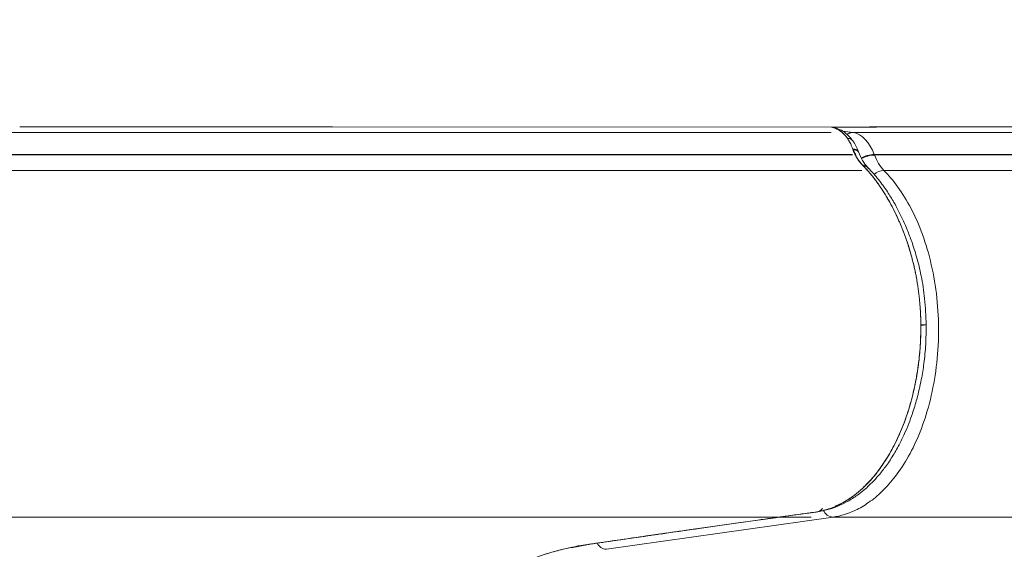
# Model space of a CAD drawing. Units: millimetres. Extents: x 243454 to 274154, y -11121 to 14663.
# Drawn here: x 263861 to 264074, y 1357 to 1471 of the extents above; entities that cross this region are included whole.
import ezdxf

# ---------------------------------------------------------------- set-up
doc = ezdxf.new("R2010")
doc.units = ezdxf.units.MM
doc.header["$LTSCALE"] = 30
doc.layers.add('InterSystem-dimension', color=7, linetype='Continuous', lineweight=5)
doc.layers.add('InterSystem-drawing', color=7, linetype='Continuous', lineweight=9)
doc.styles.add('arial', font='arial.ttf')
doc.dimstyles.new('IS_1-50(mm)', dxfattribs={"dimtxt": 100, "dimasz": 100, "dimexe": 10, "dimexo": 50, "dimgap": 10, "dimtad": 1, "dimdec": 0, "dimrnd": 10, "dimzin": 0, "dimtxsty": 'arial', "dimcen": 100, "dimclrd": 256, "dimclre": 256, "dimclrt": 256, "dimadec": 1, "dimazin": 0, "dimtfac": 1, "dimtdec": 0, "dimtmove": 0, "dimatfit": 3, "dimfxl": 1, "dimtolj": 1, "dimtzin": 0, "dimlwd": -1, "dimlwe": -1, "dimarcsym": 0})

# ---------------------------------------------------------------- blocks, each defined once
blk = doc.blocks.new('*D3')
at = {"layer": 'Defpoints', "color": 0, "transparency": 16777216}
for p in [(265698.87, 8456.24), (265698.87, 1114.5), (250718.57, -1472.23)]:
    blk.add_point(p, dxfattribs=at)
at = {"layer": 'InterSystem-dimension', "transparency": 16777216}
for p, q in [((250718.57, -1422.23), (250718.57, 8466.24)), ((265698.87, 1164.5), (265698.87, 8466.24)), ((250818.57, 8456.24), (265598.87, 8456.24))]:
    blk.add_line(p, q, dxfattribs=at)
for points in [[(250818.57, 8472.9), (250818.57, 8439.57), (250718.57, 8456.24)], [(265598.87, 8472.9), (265598.87, 8439.57), (265698.87, 8456.24)]]:
    blk.add_solid(points, dxfattribs=at)
at = {"layer": 'InterSystem-dimension', "transparency": 16777216, "insert": (258208.72, 8517.29), "char_height": 100, "attachment_point": 5, "style": 'arial'}
blk.add_mtext('\\A1;14980', dxfattribs=at)
blk = doc.blocks.new('*D4')
at = {"layer": 'Defpoints', "color": 0, "transparency": 16777216}
for p in [(259701.09, 5397.96), (255966.24, -4986.3), (268563.93, -4986.3)]:
    blk.add_point(p, dxfattribs=at)
at = {"layer": 'InterSystem-dimension', "transparency": 16777216}
for p, q in [((259751.09, 5397.96), (268573.93, 5397.96)), ((268563.93, 5297.96), (268563.93, -4886.3)), ((256016.24, -4986.3), (268573.93, -4986.3))]:
    blk.add_line(p, q, dxfattribs=at)
for points in [[(268547.26, 5297.96), (268580.59, 5297.96), (268563.93, 5397.96)], [(268547.26, -4886.3), (268580.59, -4886.3), (268563.93, -4986.3)]]:
    blk.add_solid(points, dxfattribs=at)
at = {"layer": 'InterSystem-dimension', "transparency": 16777216, "insert": (268502.83, 205.83), "char_height": 100, "attachment_point": 5, "rotation": 90, "style": 'arial'}
blk.add_mtext('\\A1;10380', dxfattribs=at)

msp = doc.modelspace()

# ---------------------------------------------------------------- linework, layer by layer
at = {"layer": 'InterSystem-drawing', "linetype": 'Continuous', "lineweight": 15}
for p, q in [((263861.86, 1448.18), (263860.56, 1448.18)), ((263928.47, 1448.19), (263861.86, 1448.18)), ((264036.84, 1448.13), (263928.47, 1448.19)), ((264037.42, 1448.02), (264036.93, 1448.08)), ((264037.36, 1447.98), (264037.01, 1448.08)), ((264037.95, 1447.64), (264037.7, 1447.87)), ((264052.85, 1448.18), (264053.89, 1448.18)), ((264122.84, 1448.19), (264053.89, 1448.19)), ((264036.75, 1446.98), (263847.13, 1446.98)), ((264041.5, 1446.98), (264039.2, 1447.25)), ((264041.5, 1446.98), (264136.31, 1446.98)), ((264041.42, 1443.34), (264041.35, 1443.46)), ((264041.4, 1442.07), (263662.15, 1442.07)), ((263851.73, 1442.18), (264041.36, 1442.18)), ((264046.15, 1442.07), (264046.11, 1442.18)), ((264046.11, 1442.18), (264235.73, 1442.18)), ((264425.4, 1442.07), (264046.15, 1442.07)), ((264044.62, 1439.38), (264044.83, 1439.16)), ((264044.84, 1439.24), (264044.66, 1439.43)), ((264043.44, 1438.71), (263664.19, 1438.71)), ((264427.44, 1438.71), (264048.19, 1438.71)), ((264057.26, 1405.21), (264057.37, 1405.21)), ((264033.77, 1364.63), (264033.83, 1364.64)), ((264032.42, 1363.5), (263842.79, 1363.5)), ((264037.17, 1363.5), (263987.96, 1356.51)), ((264226.79, 1363.5), (264037.17, 1363.5)), ((263980.32, 1356.82), (263984.09, 1357.57)), ((263984, 1357.54), (263983.52, 1357.5)), ((263983.52, 1357.5), (263984, 1357.54)), ((263984.23, 1357.61), (263984, 1357.54)), ((263984, 1357.54), (263984.1, 1357.57))]:
    msp.add_line(p, q, dxfattribs=at)
for centre, radius, start, end in [((264036.75, 1446.22), 1.91, 49.6328, 87.29), ((264046.35, 1435.68), 6.51, 92.1573, 118.085), ((264046.39, 1435.56), 6.51, 92.157, 118.0202), ((264048.4, 1435.21), 3.51, 93.4104, 131.6771), ((264056.31, 1422.95), 17.78, 269.7092, 273.4499), ((264037.36, 1366.03), 2.54, 204.1331, 265.769), ((263988.11, 1358.97), 2.46, 207.6859, 266.5038)]:
    msp.add_arc(centre, radius, start, end, dxfattribs=at)
for points, knots in [([(264036.84, 1448.13), (264036.91, 1448.12), (264037.04, 1448.09), (264037.24, 1448.04), (264037.43, 1447.98), (264037.62, 1447.91), (264037.8, 1447.83), (264037.98, 1447.74), (264038.16, 1447.65), (264038.33, 1447.55), (264038.5, 1447.44), (264038.7, 1447.3), (264038.94, 1447.13), (264039.21, 1446.91), (264039.48, 1446.66), (264039.74, 1446.38), (264040.01, 1446.06), (264040.18, 1445.82), (264040.27, 1445.7)], [0, 0, 0, 0, 0.0535394, 0.105865, 0.1571515, 0.2075683, 0.2572789, 0.3064398, 0.3552001, 0.4037011, 0.4520764, 0.5004508, 0.5786592, 0.657757, 0.7385163, 0.8218118, 0.9086187, 1, 1, 1, 1]), ([(264036.84, 1448.13), (264036.9, 1448.12), (264037, 1448.1), (264037.16, 1448.06), (264037.32, 1448.01), (264037.47, 1447.96), (264037.62, 1447.9), (264037.88, 1447.79), (264038.23, 1447.61), (264038.68, 1447.33), (264039.1, 1447), (264039.48, 1446.66), (264039.78, 1446.33), (264040.04, 1446.03), (264040.19, 1445.81), (264040.27, 1445.7)], [0, 0, 0, 0, 0.042604, 0.084923, 0.126896, 0.168463, 0.20957, 0.25016, 0.377984, 0.500492, 0.629083, 0.750401, 0.837809, 0.92105, 1, 1, 1, 1]), ([(264052.85, 1448.18), (264052.56, 1448.18), (264051.32, 1448.18), (264048.93, 1448.17), (264045.43, 1448.15), (264041.42, 1448.12), (264038.42, 1448.11), (264036.91, 1448.1)], [0, 0, 0, 0, 0.059998, 0.256549, 0.483109, 0.739612, 1, 1, 1, 1]), ([(264036.95, 1448.08), (264037.78, 1448.08), (264041, 1448.09), (264045.88, 1448.13), (264050.37, 1448.18), (264052.4, 1448.18), (264052.85, 1448.18)], [0, 0, 0, 0, 0.131475, 0.511794, 0.892113, 1, 1, 1, 1]), ([(264041.47, 1445.15), (264040.94, 1445.77), (264040.09, 1446.76), (264038.64, 1447.66), (264037.79, 1447.9), (264037.34, 1448.04)], [0, 0, 0, 0, 0.439654, 0.696369, 1, 1, 1, 1]), ([(264040.17, 1446.49), (264040.17, 1446.49), (264040.3, 1446.62), (264040.75, 1446.86), (264041.2, 1446.93), (264041.5, 1446.98)], [0, 0, 0, 0, 0.001435, 0.350872, 1, 1, 1, 1]), ([(264040.27, 1445.7), (264040.54, 1445.67), (264040.95, 1445.61), (264041.3, 1445.37), (264041.4, 1445.22), (264041.44, 1445.17)], [0, 0, 0, 0, 0.547702, 0.841915, 1, 1, 1, 1]), ([(264041.42, 1445.14), (264041.31, 1445.28), (264041.07, 1445.61), (264040.56, 1445.67), (264040.27, 1445.7)], [0, 0, 0, 0, 0.432401, 1, 1, 1, 1]), ([(264040.27, 1445.7), (264040.3, 1445.66), (264040.4, 1445.5), (264040.63, 1445.14), (264040.86, 1444.72), (264041.06, 1444.31), (264041.19, 1444), (264041.33, 1443.68), (264041.4, 1443.47), (264041.44, 1443.36)], [0, 0, 0, 0, 0.067629, 0.234363, 0.49999, 0.625116, 0.750006, 0.875219, 1, 1, 1, 1]), ([(264040.27, 1445.7), (264040.31, 1445.63), (264040.4, 1445.5), (264040.54, 1445.28), (264040.67, 1445.06), (264040.79, 1444.84), (264040.92, 1444.59), (264041.06, 1444.31), (264041.19, 1444), (264041.33, 1443.68), (264041.4, 1443.47), (264041.44, 1443.36)], [0, 0, 0, 0, 0.1002041, 0.2003311, 0.3003588, 0.4002643, 0.5000259, 0.6251715, 0.7500244, 0.8738369, 1, 1, 1, 1]), ([(264042.64, 1442.84), (264042.48, 1443.26), (264042.14, 1444.1), (264041.68, 1444.81), (264041.45, 1445.17)], [0, 0, 0, 0, 0.49623, 1, 1, 1, 1]), ([(264041.44, 1443.36), (264041.75, 1443.35), (264042.1, 1443.33), (264042.25, 1443.2), (264042.27, 1443.19)], [0, 0, 0, 0, 0.873633, 1, 1, 1, 1]), ([(264042.64, 1442.83), (264042.63, 1442.85), (264042.62, 1442.95), (264042.47, 1443.09), (264042.14, 1443.28), (264041.72, 1443.31), (264041.45, 1443.34)], [0, 0, 0, 0, 0.054286, 0.303046, 0.546733, 1, 1, 1, 1]), ([(264041.49, 1443.23), (264041.51, 1443.18), (264041.52, 1443.14), (264041.55, 1443.06), (264041.57, 1443.02), (264041.61, 1442.9), (264041.65, 1442.82), (264041.75, 1442.58), (264041.82, 1442.42), (264042.05, 1441.95), (264042.21, 1441.65), (264042.74, 1440.79), (264043.14, 1440.28), (264043.57, 1439.86)], [0, 0, 0, 0, 0.03125, 0.03125, 0.0625, 0.0625, 0.125, 0.125, 0.25, 0.25, 0.5, 0.5, 1, 1, 1, 1]), ([(264042.66, 1442.73), (264042.66, 1442.75), (264042.67, 1442.93), (264042.3, 1443.15), (264041.76, 1443.2), (264041.49, 1443.23)], [0, 0, 0, 0, 0.05037, 0.52518, 1, 1, 1, 1]), ([(264041.49, 1443.23), (264041.76, 1443.23), (264042.02, 1443.19), (264042.44, 1443.04), (264042.59, 1442.93), (264042.66, 1442.78)], [0, 0, 0, 0, 0.5, 0.5, 1, 1, 1, 1]), ([(264042.19, 1441.82), (264042.07, 1442.12), (264041.87, 1442.63), (264041.6, 1443.06), (264041.49, 1443.23)], [0, 0, 0, 0, 0.5857456, 1, 1, 1, 1]), ([(264043.57, 1439.86), (264043.53, 1439.9), (264043.43, 1440), (264043.29, 1440.15), (264043.13, 1440.34), (264042.87, 1440.65), (264042.63, 1440.99), (264042.35, 1441.42), (264042.14, 1441.78), (264041.92, 1442.21), (264041.72, 1442.64), (264041.58, 1442.97), (264041.51, 1443.18), (264041.49, 1443.23)], [0, 0, 0, 0, 0.052296, 0.111347, 0.177189, 0.249838, 0.436399, 0.499671, 0.633819, 0.749834, 0.849918, 0.962484, 1, 1, 1, 1]), ([(264044.65, 1439.43), (264044.27, 1439.87), (264043.51, 1440.75), (264042.95, 1442.09), (264042.67, 1442.77)], [0, 0, 0, 0, 0.498139, 1, 1, 1, 1]), ([(264044.84, 1439.17), (264044.79, 1439.26), (264044.66, 1439.46), (264044.27, 1439.75), (264043.84, 1439.81), (264043.57, 1439.86)], [0, 0, 0, 0, 0.207655, 0.484482, 1, 1, 1, 1]), ([(264043.57, 1439.86), (264043.87, 1439.83), (264044.24, 1439.8), (264044.45, 1439.56), (264044.49, 1439.52)], [0, 0, 0, 0, 0.817199, 1, 1, 1, 1]), ([(264043.74, 1439.68), (264044, 1439.67), (264044.31, 1439.66), (264044.49, 1439.49), (264044.52, 1439.46)], [0, 0, 0, 0, 0.841396, 1, 1, 1, 1]), ([(264044.77, 1439.25), (264044.67, 1439.36), (264044.42, 1439.62), (264043.99, 1439.66), (264043.74, 1439.68)], [0, 0, 0, 0, 0.417141, 1, 1, 1, 1]), ([(264043.74, 1439.68), (264043.76, 1439.67), (264043.79, 1439.63), (264043.85, 1439.57), (264043.92, 1439.49), (264044, 1439.41), (264044.09, 1439.31), (264044.19, 1439.21), (264044.3, 1439.09), (264044.42, 1438.96), (264044.55, 1438.82), (264044.69, 1438.66), (264044.83, 1438.5), (264044.99, 1438.32), (264045.15, 1438.13), (264045.33, 1437.92), (264045.51, 1437.7), (264045.7, 1437.47), (264045.9, 1437.22), (264046.1, 1436.96), (264046.32, 1436.68), (264046.54, 1436.38), (264046.77, 1436.07), (264047, 1435.74), (264047.24, 1435.4), (264047.49, 1435.04), (264047.75, 1434.65), (264048.01, 1434.25), (264048.28, 1433.83), (264048.55, 1433.39), (264048.83, 1432.93), (264049.11, 1432.44), (264049.4, 1431.94), (264049.69, 1431.41), (264049.98, 1430.86), (264050.28, 1430.28), (264050.58, 1429.68), (264050.88, 1429.06), (264051.18, 1428.41), (264051.48, 1427.74), (264051.78, 1427.05), (264052.08, 1426.33), (264052.37, 1425.58), (264052.66, 1424.81), (264052.95, 1424.02), (264053.24, 1423.2), (264053.52, 1422.35), (264053.79, 1421.47), (264054.06, 1420.57), (264054.31, 1419.63), (264054.56, 1418.67), (264054.8, 1417.68), (264055.02, 1416.66), (264055.23, 1415.62), (264055.41, 1414.56), (264055.59, 1413.47), (264055.74, 1412.36), (264055.88, 1411.22), (264055.99, 1410.06), (264056.08, 1408.88), (264056.16, 1407.67), (264056.2, 1406.43), (264056.22, 1405.6), (264056.22, 1405.18)], [0, 0, 0, 0, 0.00236, 0.005191, 0.008493, 0.012265, 0.016506, 0.021215, 0.026393, 0.032036, 0.038146, 0.04472, 0.051759, 0.059261, 0.067225, 0.075652, 0.08454, 0.093889, 0.103699, 0.11397, 0.124703, 0.135898, 0.147555, 0.159677, 0.172264, 0.185319, 0.198844, 0.212843, 0.227318, 0.242274, 0.257717, 0.273648, 0.290066, 0.306968, 0.324351, 0.342213, 0.360547, 0.37935, 0.398615, 0.418335, 0.438502, 0.459108, 0.480142, 0.501599, 0.52351, 0.545898, 0.568775, 0.592161, 0.616072, 0.640526, 0.665501, 0.690958, 0.71685, 0.743126, 0.769773, 0.796847, 0.824364, 0.852343, 0.880806, 0.909776, 0.93928, 0.969344, 1, 1, 1, 1]), ([(264043.74, 1439.68), (264043.85, 1439.57), (264044.08, 1439.33), (264044.42, 1438.96), (264044.76, 1438.58), (264045.1, 1438.19), (264045.43, 1437.79), (264045.77, 1437.38), (264046.1, 1436.96), (264046.43, 1436.52), (264046.76, 1436.08), (264047.09, 1435.62), (264047.41, 1435.15), (264047.74, 1434.67), (264048.05, 1434.18), (264048.37, 1433.68), (264048.93, 1432.76), (264049.74, 1431.35), (264050.75, 1429.37), (264051.73, 1427.21), (264052.48, 1425.33), (264053.04, 1423.77), (264053.39, 1422.75), (264053.77, 1421.56), (264054.26, 1419.87), (264054.81, 1417.71), (264055.21, 1415.7), (264055.46, 1414.26), (264055.63, 1413.17), (264055.78, 1412.06), (264055.9, 1410.94), (264056.01, 1409.81), (264056.1, 1408.66), (264056.16, 1407.51), (264056.21, 1406.35), (264056.22, 1405.57), (264056.22, 1405.18)], [0, 0, 0, 0, 0.016017, 0.032132, 0.048342, 0.064646, 0.081042, 0.097529, 0.114105, 0.13077, 0.147523, 0.164361, 0.181283, 0.198285, 0.215366, 0.232522, 0.249751, 0.308496, 0.369801, 0.433647, 0.500018, 0.529036, 0.562416, 0.582738, 0.625066, 0.695952, 0.750306, 0.777221, 0.804364, 0.831728, 0.859303, 0.887081, 0.915051, 0.943202, 0.971522, 1, 1, 1, 1]), ([(264057.38, 1405.21), (264057.31, 1407.12), (264057.17, 1410.71), (264056.39, 1415.66), (264055.39, 1419.78), (264054.33, 1423.09), (264053.37, 1425.63), (264052.57, 1427.49), (264051.92, 1428.88), (264051.22, 1430.27), (264050.26, 1432.03), (264048.85, 1434.3), (264047.01, 1436.89), (264045.55, 1438.45), (264044.79, 1439.27)], [0, 0, 0, 0, 0.142561, 0.267279, 0.375478, 0.464905, 0.536529, 0.59099, 0.627985, 0.66296, 0.718769, 0.795423, 0.893004, 1, 1, 1, 1]), ([(264048.19, 1438.71), (264049.22, 1437.68), (264050.24, 1436.48), (264052.23, 1433.73), (264053.19, 1432.18), (264054.99, 1428.74), (264055.83, 1426.85), (264057.32, 1422.76), (264057.97, 1420.57), (264059.02, 1415.95), (264059.43, 1413.53), (264059.96, 1408.58), (264060.08, 1406.05), (264060.04, 1401.01), (264059.87, 1398.51), (264059.27, 1393.63), (264058.83, 1391.27), (264057.74, 1386.79), (264057.08, 1384.67), (264055.59, 1380.75), (264054.76, 1378.94), (264053, 1375.66), (264052.07, 1374.19), (264050.15, 1371.58), (264049.17, 1370.44), (264047.21, 1368.47), (264046.22, 1367.63), (264044.28, 1366.21), (264043.33, 1365.64), (264041.47, 1364.7), (264040.56, 1364.34), (264038.82, 1363.8), (264037.98, 1363.62), (264037.17, 1363.5)], [0, 0, 0, 0, 0.0625, 0.0625, 0.125, 0.125, 0.1875, 0.1875, 0.25, 0.25, 0.3125, 0.3125, 0.375, 0.375, 0.4375, 0.4375, 0.5, 0.5, 0.5625, 0.5625, 0.625, 0.625, 0.6875, 0.6875, 0.75, 0.75, 0.8125, 0.8125, 0.875, 0.875, 0.9375, 0.9375, 1, 1, 1, 1]), ([(264056.22, 1405.18), (264056.22, 1404.96), (264056.23, 1404.53), (264056.22, 1403.87), (264056.21, 1403.19), (264056.19, 1402.51), (264056.16, 1401.81), (264056.12, 1401.09), (264056.07, 1400.36), (264056.02, 1399.62), (264055.95, 1398.87), (264055.87, 1398.11), (264055.79, 1397.33), (264055.56, 1395.56), (264055.06, 1392.52), (264053.95, 1387.82), (264052.19, 1382.64), (264050.02, 1378.11), (264047.8, 1374.57), (264045.87, 1372.08), (264043.99, 1370.1), (264042.65, 1368.92), (264041.7, 1368.18), (264041.13, 1367.77), (264040.52, 1367.36), (264039.89, 1366.97), (264039.24, 1366.59), (264038.55, 1366.23), (264037.85, 1365.9), (264037.12, 1365.59), (264036.38, 1365.31), (264035.61, 1365.07), (264034.83, 1364.86), (264034.04, 1364.69), (264033.51, 1364.61), (264033.24, 1364.57)], [0, 0, 0, 0, 0.0106663, 0.0215788, 0.0327357, 0.0441352, 0.055775, 0.0676526, 0.0797654, 0.0921103, 0.1046843, 0.1174839, 0.1305055, 0.1437451, 0.2075876, 0.2861374, 0.3928341, 0.500062, 0.5697627, 0.6430886, 0.6981851, 0.749935, 0.7659763, 0.7827342, 0.8001625, 0.8182126, 0.8368334, 0.8559737, 0.875579, 0.8955955, 0.9159699, 0.9366481, 0.9575803, 0.9787155, 1, 1, 1, 1]), ([(264033.87, 1364.67), (264034.7, 1364.82), (264036.31, 1365.12), (264038.54, 1365.97), (264040.68, 1367.06), (264042.52, 1368.27), (264044.1, 1369.54), (264045.42, 1370.77), (264046.81, 1372.22), (264048.4, 1374.16), (264050.01, 1376.51), (264051.47, 1379.04), (264052.65, 1381.47), (264053.6, 1383.74), (264054.5, 1386.23), (264055.46, 1389.39), (264056.31, 1393.04), (264056.94, 1397.01), (264057.34, 1400.98), (264057.36, 1403.78), (264057.37, 1405.21)], [0, 0, 0, 0, 0.063703, 0.124079, 0.175622, 0.236439, 0.277096, 0.311035, 0.354155, 0.406601, 0.468035, 0.526372, 0.57729, 0.621171, 0.663171, 0.721742, 0.797949, 0.858738, 0.928175, 1, 1, 1, 1]), ([(264056.22, 1405.18), (264056.2, 1403.49), (264056.14, 1400.11), (264055.54, 1395.14), (264054.6, 1390.33), (264053.29, 1385.76), (264051.65, 1381.47), (264049.7, 1377.55), (264047.46, 1374.05), (264044.98, 1371.02), (264042.27, 1368.53), (264039.82, 1366.8), (264038.25, 1366.15), (264037.69, 1365.91)], [0, 0, 0, 0, 0.0954377, 0.1903204, 0.2846006, 0.379575, 0.4741883, 0.5685255, 0.6635653, 0.7580363, 0.8525539, 0.9475281, 1, 1, 1, 1]), ([(264057.37, 1405.21), (264057.37, 1405.21), (264057.37, 1405.21), (264057.23, 1405.2), (264056.9, 1405.19), (264056.49, 1405.18), (264056.22, 1405.18)], [0, 0, 0, 0, 0.149802, 0.377833, 0.595955, 1, 1, 1, 1]), ([(264033.24, 1364.57), (264032.74, 1364.5), (264031.54, 1364.34), (264029.46, 1364.05), (264027.43, 1363.77), (264025.52, 1363.5), (264023.45, 1363.21), (264020.46, 1362.79), (264016.66, 1362.26), (264012.52, 1361.67), (264005.62, 1360.7), (263998.04, 1359.61), (263990.26, 1358.48), (263986.11, 1357.88), (263984.04, 1357.57), (263983.52, 1357.5)], [0, 0, 0, 0, 0.029969, 0.071636, 0.125002, 0.15212, 0.187502, 0.250002, 0.333336, 0.416669, 0.500001, 0.750001, 0.875, 0.968746, 1, 1, 1, 1]), ([(264033.24, 1364.57), (264032.79, 1364.51), (264031.84, 1364.38), (264030.35, 1364.17), (264028.72, 1363.95), (264027.25, 1363.74), (264025.63, 1363.51), (264023.56, 1363.22), (264020.45, 1362.79), (264016.64, 1362.25), (264012.51, 1361.67), (264006.86, 1360.87), (263999.84, 1359.87), (263991.56, 1358.67), (263986.15, 1357.88), (263983.52, 1357.5)], [0, 0, 0, 0, 0.026878, 0.056671, 0.089378, 0.125002, 0.145449, 0.187502, 0.250002, 0.333855, 0.41719, 0.500001, 0.674635, 0.841326, 1, 1, 1, 1]), ([(263984.1, 1357.57), (263985.72, 1357.81), (263989.22, 1358.32), (263994.84, 1359.13), (264001.22, 1360.05), (264008.36, 1361.07), (264016.27, 1362.19), (264024.72, 1363.38), (264030.57, 1364.19), (264033.51, 1364.59)], [0, 0, 0, 0, 0.098147, 0.211785, 0.340938, 0.485606, 0.64576, 0.821415, 1, 1, 1, 1]), ([(264033.24, 1364.57), (264033.41, 1364.57), (264033.63, 1364.57), (264033.83, 1364.65), (264033.87, 1364.67)], [0, 0, 0, 0, 0.772618, 1, 1, 1, 1]), ([(264034.87, 1365.4), (264034.81, 1365.32), (264034.55, 1364.96), (264034.17, 1364.69), (264033.85, 1364.65), (264033.83, 1364.65)], [0, 0, 0, 0, 0.217492, 0.952084, 1, 1, 1, 1]), ([(264033.97, 1364.71), (264034.05, 1364.73), (264034.14, 1364.75), (264034.21, 1364.81), (264034.22, 1364.81)], [0, 0, 0, 0, 0.929433, 1, 1, 1, 1]), ([(263983.52, 1357.5), (263979.05, 1356.84), (263974.69, 1355.62), (263966.13, 1352.1), (263961.94, 1349.79), (263955.8, 1345.51), (263953.78, 1343.94), (263949.86, 1340.58), (263947.95, 1338.78), (263942.38, 1333.04), (263938.85, 1328.75), (263933.87, 1321.6), (263932.26, 1319.09), (263929.18, 1313.91), (263927.72, 1311.24), (263923.53, 1302.97), (263921.02, 1297.12), (263918.24, 1289.39), (263917.7, 1287.81), (263916.66, 1284.63), (263916.16, 1283.02), (263914.72, 1278.16), (263913.85, 1274.87), (263911.48, 1264.89), (263910.23, 1258.06), (263909.32, 1251.07)], [0, 0, 0, 0, 0.125, 0.125, 0.25, 0.25, 0.3125, 0.3125, 0.375, 0.375, 0.5, 0.5, 0.5625, 0.5625, 0.625, 0.625, 0.75, 0.75, 0.78125, 0.78125, 0.8125, 0.8125, 0.875, 0.875, 1, 1, 1, 1]), ([(263983.52, 1357.5), (263983.38, 1357.48), (263983.1, 1357.43), (263982.54, 1357.34), (263981.57, 1357.18), (263979.64, 1356.8), (263976.9, 1356.13), (263973.64, 1355.12), (263969.4, 1353.52), (263964.09, 1350.98), (263957.9, 1347.13), (263951.86, 1342.45), (263946.13, 1337.07), (263940.66, 1330.95), (263936.9, 1325.97), (263934.61, 1322.64), (263933.66, 1321.22), (263932.72, 1319.77), (263931.8, 1318.3), (263930.89, 1316.8), (263930, 1315.28), (263929.12, 1313.73), (263928.25, 1312.16), (263927.39, 1310.56), (263926.55, 1308.94), (263925.73, 1307.3), (263924.92, 1305.63), (263924.12, 1303.94), (263923.34, 1302.23), (263922.58, 1300.5), (263921.83, 1298.74), (263921.1, 1296.96), (263920.38, 1295.16), (263919.68, 1293.34), (263919, 1291.5), (263918.34, 1289.64), (263917.69, 1287.76), (263917.06, 1285.86), (263916.45, 1283.94), (263915.86, 1282.01), (263915.28, 1280.05), (263914.73, 1278.08), (263914.19, 1276.09), (263913.67, 1274.08), (263913.18, 1272.06), (263912.7, 1270.03), (263912.24, 1267.97), (263911.8, 1265.91), (263911.38, 1263.83), (263910.99, 1261.73), (263910.61, 1259.62), (263910.25, 1257.5), (263909.92, 1255.37), (263909.61, 1253.23), (263909.41, 1251.79), (263909.32, 1251.07)], [0, 0, 0, 0, 0.003938, 0.0078757, 0.015739, 0.0314312, 0.0626986, 0.0936004, 0.1249456, 0.1854845, 0.2496672, 0.3118307, 0.3741698, 0.4366792, 0.4993536, 0.511508, 0.5236814, 0.5358738, 0.5480852, 0.5603155, 0.5725647, 0.5848327, 0.5971196, 0.6094252, 0.6217496, 0.6340927, 0.6464544, 0.6588348, 0.6712337, 0.6836511, 0.696087, 0.7085414, 0.7210142, 0.7335054, 0.746015, 0.7585428, 0.771089, 0.7836533, 0.7962358, 0.8088365, 0.8214552, 0.8340921, 0.8467469, 0.8594199, 0.8721107, 0.8848196, 0.8975463, 0.9102909, 0.9230533, 0.9358334, 0.9486314, 0.961447, 0.9742803, 0.9871314, 1, 1, 1, 1])]:
    msp.add_open_spline(points, degree=3, knots=knots, dxfattribs=at)
for points in [[(264046.11, 1442.18), (264045.13, 1444.84), (264043.4, 1446.64), (264041.5, 1446.98)], [(264041.44, 1443.36), (264041.44, 1443.35), (264041.45, 1443.34), (264041.45, 1443.34)], [(264041.45, 1443.34), (264041.47, 1443.29), (264041.46, 1443.3), (264041.49, 1443.23)], [(264041.45, 1443.34), (264041.46, 1443.3), (264041.47, 1443.27), (264041.49, 1443.23)], [(264048.19, 1438.71), (264047.35, 1439.55), (264046.65, 1440.71), (264046.15, 1442.07)], [(264043.57, 1439.86), (264043.63, 1439.8), (264043.68, 1439.74), (264043.74, 1439.68)], [(264043.57, 1439.86), (264043.63, 1439.8), (264043.68, 1439.74), (264043.74, 1439.68)]]:
    msp.add_open_spline(points, degree=3, dxfattribs=at)

# ---------------------------------------------------------------- dimensions: what is measured, and where the dimension line sits
at = {"layer": 'InterSystem-dimension'}
dim = msp.add_linear_dim(base=(265698.87, 8456.24), p1=(250718.57, -1472.23), p2=(265698.87, 1114.5), dimstyle='IS_1-50(mm)', dxfattribs=at)
dim.commit()
dim.dimension.update_dxf_attribs({"geometry": '*D3', "text_midpoint": (258208.72, 8517.29)})
dim = msp.add_linear_dim(base=(268563.93, -4986.3), p1=(259701.09, 5397.96), p2=(255966.24, -4986.3), angle=90, dimstyle='IS_1-50(mm)', dxfattribs=at)
dim.commit()
dim.dimension.update_dxf_attribs({"geometry": '*D4', "text_midpoint": (268502.83, 205.83)})

doc.saveas('drawing.dxf')
